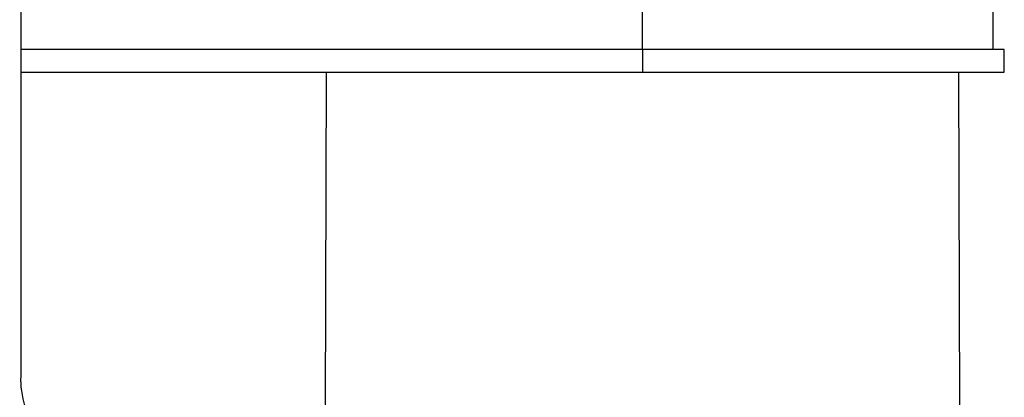
# Model space of a CAD drawing. Units: inches. Extents: x 13 to 278, y -222 to -5.
# Drawn here: x 118 to 123, y -103 to -102 of the extents above; entities that cross this region are included whole.
import ezdxf

# ---------------------------------------------------------------- set-up
doc = ezdxf.new("R2010")
doc.units = ezdxf.units.IN
doc.header["$MEASUREMENT"] = 0
doc.layers.add('Layer 1', color=7, linetype='Continuous')

# ---------------------------------------------------------------- blocks, each defined once
blk = doc.blocks.new('block 2158')
at = {"layer": 'Layer 1', "color": 7, "lineweight": 25, "true_color": 0xffffff}
blk.add_lwpolyline([(121.2484, -101.8673), (122.9727, -101.8673)], dxfattribs=at)
blk = doc.blocks.new('block 2159')
at = {"layer": 'Layer 1', "color": 7, "lineweight": 25, "true_color": 0xffffff}
blk.add_lwpolyline([(118.2846, -101.8673), (121.2484, -101.8673)], dxfattribs=at)
blk = doc.blocks.new('block 2164')
at = {"layer": 'Layer 1', "color": 7, "lineweight": 25, "true_color": 0xffffff}
blk.add_lwpolyline([(121.2484, -101.7597), (118.2846, -101.7597)], dxfattribs=at)
blk = doc.blocks.new('block 2165')
at = {"layer": 'Layer 1', "color": 7, "lineweight": 25, "true_color": 0xffffff}
blk.add_lwpolyline([(122.9727, -101.7597), (121.2484, -101.7597)], dxfattribs=at)
blk = doc.blocks.new('block 2172')
at = {"layer": 'Layer 1', "color": 7, "lineweight": 25, "true_color": 0xffffff}
blk.add_lwpolyline([(122.9188, -101.7597), (122.9188, -101.4097)], dxfattribs=at)
blk = doc.blocks.new('block 2173')
at = {"layer": 'Layer 1', "color": 7, "lineweight": 25, "true_color": 0xffffff}
blk.add_lwpolyline([(121.2484, -101.7597), (121.2484, -101.4097)], dxfattribs=at)
blk = doc.blocks.new('block 2176')
at = {"layer": 'Layer 1', "color": 7, "lineweight": 25, "true_color": 0xffffff}
blk.add_lwpolyline([(121.2484, -101.7597), (121.2484, -101.8673)], dxfattribs=at)
blk = doc.blocks.new('block 2178')
at = {"layer": 'Layer 1', "color": 7, "lineweight": 25, "true_color": 0xffffff}
blk.add_lwpolyline([(122.9727, -101.8673), (122.9727, -101.7597)], dxfattribs=at)
blk = doc.blocks.new('block 2317')
at = {"layer": 'Layer 1', "color": 7, "lineweight": 25, "true_color": 0xffffff}
blk.add_lwpolyline([(119.7405, -101.8673), (119.7364, -103.4688)], dxfattribs=at)
blk = doc.blocks.new('block 2318')
at = {"layer": 'Layer 1', "color": 7, "lineweight": 25, "true_color": 0xffffff}
blk.add_lwpolyline([(122.7605, -103.4688), (122.7563, -101.8673)], dxfattribs=at)
blk = doc.blocks.new('block 2697')
at = {"layer": 'Layer 1', "color": 7, "lineweight": 25, "true_color": 0xffffff}
blk.add_open_spline([(118.2846, -103.3203), (118.2799, -103.4014), (118.3156, -103.5305), (118.3614, -103.5975)], degree=3, dxfattribs=at)
blk = doc.blocks.new('block 2701')
at = {"layer": 'Layer 1', "color": 7, "lineweight": 25, "true_color": 0xffffff}
blk.add_lwpolyline([(118.2846, -96.2899), (118.2846, -103.3203)], dxfattribs=at)

msp = doc.modelspace()

# ---------------------------------------------------------------- block references
at = {"layer": 'Layer 1'}
for name in ['block 2701', 'block 2173', 'block 2172', 'block 2164', 'block 2165', 'block 2176', 'block 2178', 'block 2159', 'block 2317', 'block 2158', 'block 2318', 'block 2697']:
    msp.add_blockref(name, (0, 0), dxfattribs=at)

doc.saveas('drawing.dxf')
